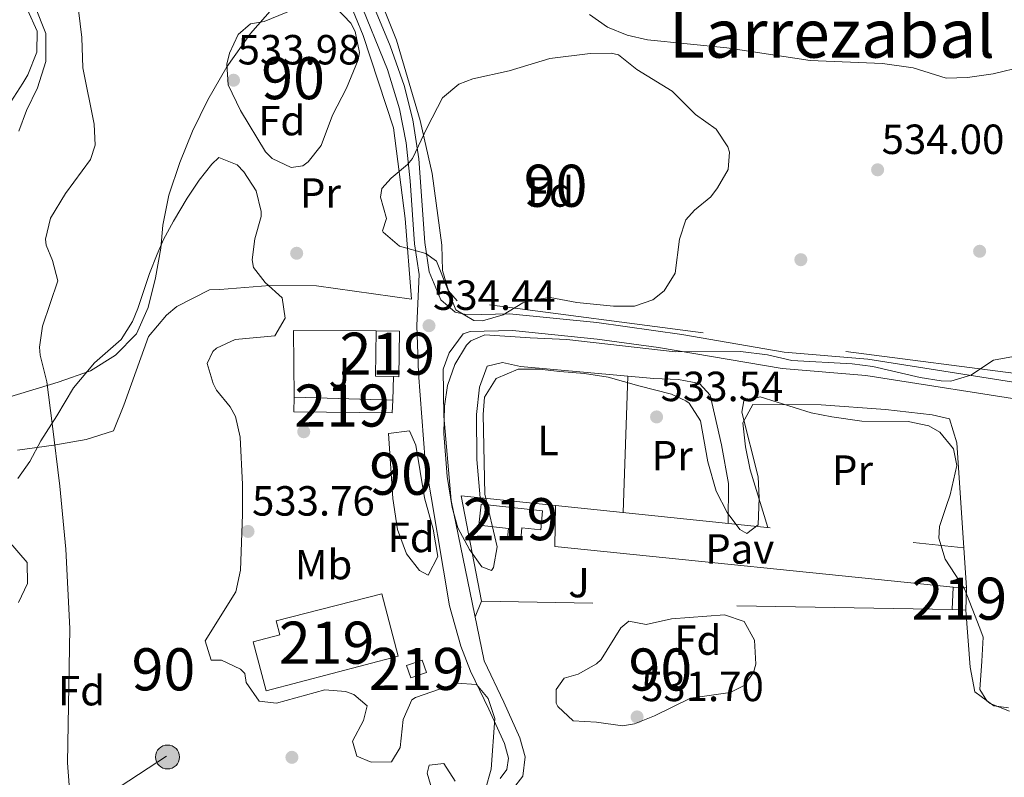
# Model space of a CAD drawing. Units: metres. Extents: x 566314 to 573165, y 4747259 to 4751955.
# Drawn here: x 567648 to 567882, y 4750528 to 4750708 of the extents above; entities that cross this region are included whole.
import ezdxf
from ezdxf.enums import TextEntityAlignment as Align

# ---------------------------------------------------------------- set-up
doc = ezdxf.new("R2010")
doc.units = ezdxf.units.M
doc.header["$MEASUREMENT"] = 0
for name, pattern in [('DGN Style 2', [85.41880000000002, 51.25128000000001, -34.16752000000001]), ('DGN Style 3', [119.58632000000003, 85.41880000000002, -34.16752000000001]), ('DGN Style 7', [170.8376, 76.87692000000001, -34.16752000000001, 25.62564, -34.16752000000001])]:
    doc.linetypes.add(name, pattern=pattern)
for name, color, linetype, lineweight in [('Nivel 11', 7, 'Continuous', 0), ('Nivel 15', 7, 'Continuous', 0), ('Nivel 16', 7, 'Continuous', 0), ('Nivel 17', 7, 'Continuous', 0), ('Nivel 20', 7, 'Continuous', 0), ('Nivel 21', 7, 'Continuous', 0), ('Nivel 25', 7, 'Continuous', 0), ('Nivel 26', 7, 'Continuous', 0), ('Nivel 32', 7, 'Continuous', 0), ('Nivel 35', 7, 'Continuous', 0), ('Nivel 36', 7, 'Continuous', 0), ('Nivel 37', 7, 'Continuous', 0), ('Nivel 41', 7, 'Continuous', 0), ('Nivel 45', 7, 'Continuous', 0), ('Nivel 48', 7, 'Continuous', 0), ('Nivel 5', 7, 'Continuous', 0), ('Nivel 52', 7, 'Continuous', 0), ('Nivel 57', 7, 'Continuous', 0), ('Nivel 7', 7, 'Continuous', 0)]:
    doc.layers.add(name, color=color, linetype=linetype, lineweight=lineweight)
doc.styles.add('Style-Arial', font='txt')
doc.styles.add('Style-Arial Narrow', font='txt')
doc.styles.add('Style-Times New Roman', font='txt')

# ---------------------------------------------------------------- blocks, each defined once
blk = doc.blocks.new('5PATER')
at = {"layer": 'Nivel 7', "linetype": 'Continuous', "lineweight": 0}
h = blk.add_hatch(color=51, dxfattribs=at)
edge = h.paths.add_edge_path()
edge.add_ellipse((-0.00104764848947525, -0.0005224533379077911), major_axis=(-1.095731442372465, -1.110710699892244), ratio=0.999422240966032, start_angle=0, end_angle=360)
blk = doc.blocks.new('5PERFI_1')
at = {"layer": 'Nivel 17', "linetype": 'Continuous', "lineweight": 0}
h = blk.add_hatch(color=7, dxfattribs=at)
edge = h.paths.add_edge_path()
edge.add_arc((-0.003348067402839661, 0.002808375284075737), 1.559999998626405, 315.0000000018422, 675.0000000018422)
blk = doc.blocks.new('5PERFI')
at = {"layer": 'Nivel 17', "color": 7, "linetype": 'Continuous', "lineweight": 0}
blk.add_blockref('5PERFI_1', (0, 0), dxfattribs=at)
blk = doc.blocks.new('5PELE')
at = {"layer": 'Nivel 32', "linetype": 'Continuous', "lineweight": 0}
h = blk.add_hatch(color=9, dxfattribs=at)
edge = h.paths.add_edge_path()
edge.add_arc((0.003797437995672226, -0.001099394634366035), 2.85, 0, 360)
at = {"layer": 'Nivel 32', "color": 252, "linetype": 'Continuous', "lineweight": 0}
blk.add_circle((0.003797437995672226, -0.001099394634366035, 0.003000000000042746), 2.85, dxfattribs=at)

msp = doc.modelspace()

# ---------------------------------------------------------------- linework, layer by layer
at = {"layer": 'Nivel 11', "color": 142, "linetype": 'DGN Style 3', "lineweight": 13}
msp.add_polyline3d([(567650.3399999999, 4750709.970000001, 527.54), (567652.620000001, 4750704.93, 527.46), (567652.5799999982, 4750699.92, 527.3), (567650.3900000006, 4750694.560000001, 527.23), (567649.2600000016, 4750692.529999999, 527.2), (567644.9299999997, 4750685.890000001, 527.02)], dxfattribs=at)
at = {"layer": 'Nivel 15', "color": 51, "linetype": 'Continuous', "lineweight": 13}
for points in [[(567733.1700000018, 4750633.73, 533.87), (567738.7199999988, 4750633.640000001, 534.14), (567738.5399999991, 4750622.810000001, 534.24), (567737.2899999991, 4750622.83, 534.23), (567732.9899999984, 4750622.9, 534.17), (567733.1700000018, 4750633.73, 533.87)], [(567737.0100000016, 4750614.210000001, 534.07), (567713.620000001, 4750614.439999999, 533.47), (567713.7199999988, 4750617.92, 533.38), (567737.1000000015, 4750617.220000001, 534.14), (567737.0100000016, 4750614.210000001, 534.07)], [(567772.7300000004, 4750590.93, 533.21), (567772.3299999982, 4750586.460000001, 533.1), (567767.7800000012, 4750586.869999999, 533.15), (567767.5199999996, 4750584.140000001, 533.08), (567764.3999999985, 4750584.439999999, 533.12), (567764.6400000006, 4750586.77, 533.1800000000001), (567757.5599999987, 4750587.529999999, 533.27), (567758.0899999999, 4750592.5, 533.39), (567772.7300000004, 4750590.93, 533.21)], [(567734.5300000012, 4750571.25, 533.0600000000001), (567738.4400000013, 4750556.4, 532.49), (567707.0399999991, 4750548.140000001, 532.21), (567703.9699999988, 4750559.810000001, 532.66), (567710.2699999996, 4750561.460000001, 532.8), (567709.4100000001, 4750564.82, 532.9300000000001), (567734.5300000012, 4750571.25, 533.0600000000001)], [(567870.25, 4750572.77, 532.47), (567873.4200000018, 4750572.67, 532.48), (567873.2600000016, 4750567.359999999, 532.3), (567870.0799999982, 4750567.460000001, 532.3), (567870.25, 4750572.77, 532.47)], [(567741.4100000001, 4750551.25, 532.28), (567740.3900000006, 4750554.210000001, 532.4), (567744.120000001, 4750555.49, 532.4300000000001), (567745.129999999, 4750552.529999999, 532.32), (567741.4100000001, 4750551.25, 532.28)]]:
    msp.add_polyline3d(points, dxfattribs=at)
at = {"layer": 'Nivel 16', "color": 1, "linetype": 'Continuous', "lineweight": 13, "extrusion": (0.0007413092065785289, -0.0678038433761217, 0.9976983959514452), "elevation": -321155.2140748195, "flags": 128}
msp.add_lwpolyline([(619615.8800676093, 4733244.686883351), (619615.9037938528, 4733260.614232065), (619635.5017479286, 4733260.319281163)], dxfattribs=at)
at = {"layer": 'Nivel 16', "color": 1, "linetype": 'Continuous', "lineweight": 13, "elevation": 535.6, "flags": 128}
msp.add_lwpolyline([(567737.2899999991, 4750622.83), (567737.1000000015, 4750617.220000001)], dxfattribs=at)
at = {"layer": 'Nivel 20', "color": 7, "linetype": 'DGN Style 2', "lineweight": 0, "extrusion": (0.008100775647091142, 0.0007671092752838853, 0.9999668939406322), "elevation": 8777.990103812856, "flags": 128}
msp.add_lwpolyline([(567735.2507802062, 4750564.154073087), (567730.4107770026, 4750589.194080455), (567752.8514988422, 4750586.864079772)], dxfattribs=at)
at = {"layer": 'Nivel 20', "color": 7, "linetype": 'DGN Style 2', "lineweight": 0, "extrusion": (0.006313144429854789, -0.01861672294949013, 0.9998067622466004), "elevation": -84321.75139962698, "flags": 128}
msp.add_lwpolyline([(2063345.027852204, 4315784.174972272), (2063433.655690853, 4315743.479135673), (2063431.195314921, 4315734.322572438)], dxfattribs=at)
at = {"layer": 'Nivel 20', "color": 7, "linetype": 'DGN Style 2', "lineweight": 0, "extrusion": (0.01304545606962225, -0.0002367236597955946, 0.9999148763959083), "elevation": 6816.607087262463, "flags": 128}
msp.add_lwpolyline([(567814.8022291325, 4750569.206758592), (567702.9227024093, 4750571.236758649)], dxfattribs=at)
at = {"layer": 'Nivel 20', "color": 7, "linetype": 'DGN Style 2', "lineweight": 0}
for points in [[(567927.4600000009, 4750623.09, 534.05), (567926.0899999999, 4750622.960000001, 534.04), (567908.2899999991, 4750621.33, 533.95), (567895.6099999994, 4750622.210000001, 534.29), (567752.4499999993, 4750640.85, 534.87), (567750.370000001, 4750643.25, 534.87), (567748.9699999988, 4750648.050000001, 534.89), (567748.8099999987, 4750654.050000001, 534.89), (567746.4899999984, 4750671.09, 535.45), (567743.6099999994, 4750683.65, 535.89), (567738.0100000016, 4750702.77, 535.99), (567726.6099999994, 4750731.41, 534.49), (567695.5399999991, 4750802.290000001, 533.05), (567696.620000001, 4750806.449999999, 532.87)], [(567647.9699999988, 4750605.33, 529.48), (567656.5700000003, 4750606.529999999, 530.96), (567664.25, 4750607.890000001, 531.0600000000001), (567670.7699999996, 4750609.970000001, 531.08), (567673.2100000009, 4750616.050000001, 532.5), (567679.0899999999, 4750632.369999999, 533.12), (567683.370000001, 4750637.41, 533.62), (567685.8099999987, 4750639.49, 533.82), (567693.6099999994, 4750643.41, 534.62), (567696.0100000016, 4750643.49, 536.02), (567707.9299999997, 4750644.449999999, 535.6800000000001), (567719.0100000016, 4750644.369999999, 535.3), (567741.6099999994, 4750641.25, 534.86), (567740.0899999999, 4750660.369999999, 535.26), (567737.3299999982, 4750681.970000001, 535.4), (567730.0899999999, 4750703.890000001, 535.44), (567719.0500000007, 4750731.09, 534.22)]]:
    msp.add_polyline3d(points, dxfattribs=at)
at = {"layer": 'Nivel 21', "color": 7, "linetype": 'Continuous', "lineweight": 0}
for points in [[(567727.25, 4750723.73, 535.51), (567736.4899999984, 4750701.41, 535.97), (567739.8000000007, 4750691.98, 536), (567741.879999999, 4750683.810000001, 535.88), (567743.2899999991, 4750674.609999999, 535.69), (567744.7800000012, 4750654.67, 535.44), (567745.8099999987, 4750647.73, 535.09), (567748.5300000012, 4750641.09, 534.8100000000001)], [(567765.5700000003, 4750524.689999999, 532.66), (567768.0100000016, 4750527.890000001, 532.92), (567768.6099999994, 4750532.449999999, 533.2), (567767.3299999982, 4750537.01, 533.36), (567763.4899999984, 4750545.49, 533.82), (567758.8099999987, 4750555.33, 533.88), (567750.9899999984, 4750593.380000001, 534.35), (567749.25, 4750613.439999999, 534.73), (567749.0899999999, 4750624.609999999, 534.84), (567750.4899999984, 4750628.449999999, 534.82), (567753.8500000015, 4750633.01, 534.78), (567755.5300000012, 4750633.57, 534.72), (567765.5399999991, 4750633.77, 534.45), (567785.7100000009, 4750631.689999999, 534.04), (567800.25, 4750629.73, 533.88), (567829.6099999994, 4750624.77, 533.9), (567849.5399999991, 4750623.060000001, 534.13), (567890.9200000018, 4750616.58, 534.17)]]:
    msp.add_polyline3d(points, dxfattribs=at)
at = {"layer": 'Nivel 21', "color": 7, "linetype": 'DGN Style 3', "lineweight": 0}
for points in [[(567762.6400000006, 4750527.32, 532.66), (567764.2600000016, 4750529.439999999, 532.92), (567764.620000001, 4750532.17, 533.2), (567763.6400000006, 4750535.66, 533.36), (567759.9299999997, 4750543.84, 533.82), (567755.6099999994, 4750552.85, 533.87), (567753.2600000016, 4750558.76, 533.9300000000001), (567750.6000000015, 4750568.4, 534.04), (567744.8500000015, 4750602.77, 534.32), (567743.2300000004, 4750623.609999999, 534.8100000000001), (567742.8500000015, 4750635.01, 534.44), (567743.379999999, 4750647.060000001, 535.09), (567742.2899999991, 4750654.390000001, 535.44), (567741.25, 4750669.35, 535.62), (567740.2800000012, 4750678.380000001, 535.78), (567738.7300000004, 4750686.439999999, 535.94), (567735.8900000006, 4750695.83, 536.01), (567724.9499999993, 4750722.75, 535.51)], [(567748.5300000012, 4750641.09, 534.8100000000001), (567751.9299999997, 4750638.130000001, 534.8100000000001), (567754.8599999994, 4750637.48, 534.72), (567764.8599999994, 4750637.76, 534.46), (567785.6000000015, 4750635.66, 534.05), (567805.7800000012, 4750632.84, 533.86), (567830.1000000015, 4750628.66, 533.9), (567850.0100000016, 4750626.960000001, 534.13), (567889.5199999996, 4750620.75, 534.17)]]:
    msp.add_polyline3d(points, dxfattribs=at)
at = {"layer": 'Nivel 25', "color": 1, "linetype": 'Continuous', "lineweight": 0, "extrusion": (0.002952372611530567, -6.056148946729367e-05, 0.9999956399046293), "elevation": 1922.300484379783, "flags": 128}
msp.add_lwpolyline([(567866.200159289, 4750572.895129202), (567771.5597450882, 4750582.57512922), (567771.7597442158, 4750592.325129237)], dxfattribs=at)
at = {"layer": 'Nivel 32', "color": 6, "linetype": 'DGN Style 7', "lineweight": 0, "extrusion": (0.006495151417090555, -0.1482859162104061, 0.9889232023072922), "elevation": -700224.6079554738, "flags": 128}
msp.add_lwpolyline([(774897.4899561852, 4668879.519991525), (774940.3235475011, 4668875.881866323), (775045.227153793, 4668938.807957793)], dxfattribs=at)
at = {"layer": 'Nivel 35', "color": 92, "linetype": 'DGN Style 3', "lineweight": 0}
for points in [[(567698.2899999991, 4750699.65, 540.84), (567700.379999999, 4750704.130000001, 539.6), (567703.2899999991, 4750706.689999999, 538.58), (567706.5300000012, 4750707.17, 538.52), (567713.5300000012, 4750710.050000001, 539.5), (567718.370000001, 4750711.49, 539.92), (567720.5700000003, 4750711.810000001, 540.02), (567723.6900000013, 4750710.449999999, 539.96), (567727.1400000006, 4750706.790000001, 539.63), (567728.1700000018, 4750704.85, 539.52), (567729.2100000009, 4750699.83, 539.48), (567728.8900000006, 4750698.130000001, 539.54), (567726.129999999, 4750691.33, 540.02), (567722.8099999987, 4750684.93, 540.26), (567720.0899999999, 4750677.73, 540.58), (567716.9899999984, 4750673.859999999, 540.63), (567715.7300000004, 4750672.93, 540.62), (567713.0100000016, 4750672.529999999, 540.54), (567708.4600000009, 4750674.66, 540.07), (567706.8900000006, 4750676.210000001, 539.9), (567700.9699999988, 4750686.050000001, 539.66), (567698.0500000007, 4750692.130000001, 539.66), (567697.6600000001, 4750697.050000001, 540.53), (567698.2899999991, 4750699.65, 540.84)], [(567735.6099999994, 4750660.369999999, 540.4), (567734.1700000018, 4750665.449999999, 540.32), (567734.4899999984, 4750667.49, 540.16), (567736.7300000004, 4750669.970000001, 539.84), (567740.6099999994, 4750673.189999999, 539.52), (567741.8500000015, 4750674.689999999, 539.44), (567745.3299999982, 4750682.050000001, 539.48), (567748.9699999988, 4750689.09, 538.92), (567752.8000000007, 4750692.32, 538.6800000000001), (567756.1700000018, 4750693.57, 538.58), (567764.7699999996, 4750695.49, 538.5600000000001), (567774.4499999993, 4750698.449999999, 538.66), (567784.0100000016, 4750699.57, 538.46), (567789.0199999996, 4750699.720000001, 538.4), (567790.7699999996, 4750699.25, 538.4), (567795.129999999, 4750695.810000001, 539.0600000000001), (567803.5300000012, 4750690.689999999, 539.4), (567809.0500000007, 4750685.09, 539.2), (567813.9299999997, 4750681.65, 538.6800000000001), (567816.6999999993, 4750677.439999999, 538.26), (567817.129999999, 4750676.130000001, 538.2), (567816.8099999987, 4750672.050000001, 538.1800000000001), (567814.3099999987, 4750667.710000001, 538.13), (567812.6900000013, 4750665.57, 538.12), (567808.8399999999, 4750662.369999999, 538.57), (567806.7300000004, 4750660.050000001, 538.92), (567805.2899999991, 4750655.49, 539.2), (567804.2100000009, 4750647.41, 539.22), (567801.5899999999, 4750643.220000001, 538.96), (567798.9299999997, 4750641.09, 538.78), (567794.5700000003, 4750639.57, 538.5), (567789.5700000003, 4750639.550000001, 538.4), (567780.8500000015, 4750640.43, 538.2), (567774.5300000012, 4750641.65, 538.94), (567769.620000001, 4750640.949999999, 539.1800000000001), (567768.0100000016, 4750640.369999999, 539.16), (567763.3299999982, 4750637.49, 538.88), (567758.4299999997, 4750636.08, 538.69), (567756.370000001, 4750636.130000001, 538.6), (567752.0700000003, 4750638.73, 538.37), (567750.0899999999, 4750643.65, 538.16), (567747.4899999984, 4750650.290000001, 539.04), (567745.0100000016, 4750652.050000001, 539.2), (567738.6900000013, 4750653.810000001, 539.08), (567734.879999999, 4750657.140000001, 538.73), (567734.6900000013, 4750657.49, 538.72), (567735.6099999994, 4750660.369999999, 540.4)], [(567679.3299999982, 4750647.33, 536.74), (567681.1499999985, 4750651.960000001, 536.3), (567682.6499999985, 4750655.41, 535.98), (567685.0399999991, 4750659.800000001, 535.9300000000001), (567688.2600000016, 4750665.199999999, 536.61), (567691.1000000015, 4750669.49, 537.62), (567694.120000001, 4750673.279999999, 538.39), (567695.7699999996, 4750674.93, 538.5), (567700.1700000018, 4750673.17, 538.39), (567701.7699999996, 4750671.49, 538.32), (567704.6499999985, 4750667.01, 538.12), (567705.879999999, 4750662.09, 537.9300000000001), (567705.8500000015, 4750660.85, 537.88), (567704.3299999982, 4750655.57, 537.74), (567703.6799999997, 4750650.540000001, 537.69), (567704.0500000007, 4750648.77, 537.7), (567706.8099999987, 4750645.17, 537.92), (567710.8099999987, 4750641.57, 537.88), (567711.5700000003, 4750636.689999999, 537.88), (567709.0899999999, 4750632.529999999, 537.54), (567699.6900000013, 4750631.65, 536.78), (567695.2399999984, 4750629.6, 536.5), (567694.370000001, 4750628.77, 536.46), (567693.0500000007, 4750625.970000001, 536.4), (567694.4200000018, 4750621.220000001, 536.53), (567695.25, 4750619.57, 536.58), (567698.4499999993, 4750615.640000001, 536.71), (567699.7699999996, 4750613.33, 536.74), (567700.8399999999, 4750608.43, 536.58), (567701.4499999993, 4750597.17, 536.28), (567701.4499999993, 4750590.050000001, 536.12), (567700.9299999997, 4750576.85, 536.44), (567699.8500000015, 4750571.73, 536.52), (567692.5700000003, 4750560.050000001, 536.48), (567693.9699999988, 4750555.49, 536.24), (567696.4100000001, 4750555.49, 536.28), (567700.9100000001, 4750553.35, 536.32), (567701.9699999988, 4750552.290000001, 536.3), (567702.25, 4750550.130000001, 536.1800000000001), (567705.370000001, 4750545.73, 535.78), (567709.4899999984, 4750545.25, 535.66), (567720.9699999988, 4750548.369999999, 535.64), (567725.9100000001, 4750548.040000001, 535.4), (567727.8500000015, 4750547.33, 535.32), (567731.0500000007, 4750544.609999999, 535.38), (567730.129999999, 4750541.09, 535.62), (567727.5300000012, 4750536.210000001, 535.6), (567728.5700000003, 4750532.609999999, 535.42), (567732.0100000016, 4750531.25, 535.08), (567736.8500000015, 4750531.33, 535.04), (567738.8500000015, 4750534.689999999, 535.36), (567739.6099999994, 4750541.33, 535.76), (567741.6799999997, 4750546.029999999, 535.74), (567742.5300000012, 4750546.609999999, 535.72), (567752.3299999982, 4750549.970000001, 535.52), (567757.0500000007, 4750549.65, 535.34), (567759.8099999987, 4750546.369999999, 535.3), (567761.3399999999, 4750541.58, 535.05), (567760.4899999984, 4750529.57, 534.74), (567759.1799999997, 4750524.779999999, 534.72)], [(567648.0100000016, 4750598.609999999, 533.42), (567650.8999999985, 4750602.699999999, 533.37), (567653.4699999988, 4750607.6, 533.82), (567657.2899999991, 4750613.49, 534.5600000000001), (567661.25, 4750620.130000001, 534.88), (567666.25, 4750626.130000001, 535.76), (567672.6099999994, 4750631.65, 536.6), (567675.2600000016, 4750635.9, 537), (567676.5700000003, 4750639.01, 537.12), (567679.3299999982, 4750647.33, 536.74)], [(567836.5100000016, 4750614.199999999, 538.6800000000001), (567824.4100000001, 4750618.050000001, 538.4), (567820.5300000012, 4750617.09, 538.2), (567820.0500000007, 4750614.369999999, 538.04), (567823.9699999988, 4750599.01, 537.54), (567824.1499999985, 4750594.01, 537.41), (567823.9100000001, 4750587.619999999, 537.3), (567821.25, 4750585.57, 537.1), (567819.6099999994, 4750586.529999999, 537.14), (567816.5799999982, 4750590.52, 537.17), (567813.9400000013, 4750595.6, 537.78), (567811.9699999988, 4750602.58, 538.32), (567810.2100000009, 4750612.290000001, 538.08), (567807.5199999996, 4750616.49, 537.92), (567806.7699999996, 4750617.09, 537.92), (567803.370000001, 4750618.689999999, 538.24), (567795.5700000003, 4750620.609999999, 539.2), (567788.3299999982, 4750622.689999999, 539.28), (567782.6499999985, 4750623.57, 538.5600000000001), (567776.8500000015, 4750624.050000001, 538.5), (567771.870000001, 4750624.6, 538.01), (567766.9200000018, 4750624.59, 537.39), (567761.7300000004, 4750622.369999999, 536.94), (567758.9299999997, 4750617.949999999, 536.79), (567758.6099999994, 4750613.810000001, 536.78), (567758.9899999984, 4750594.890000001, 536.78), (567761.9299999997, 4750582.369999999, 536.72), (567761.0199999996, 4750577.5, 536.7), (567760.5700000003, 4750576.77, 536.7), (567758.2899999991, 4750577.65, 536.8), (567755.379999999, 4750581.720000001, 536.76), (567752.5700000003, 4750586.93, 536.76), (567751.25, 4750591.76, 536.77), (567750.0199999996, 4750599.07, 536.74), (567749.2899999991, 4750609.33, 536.78), (567749.4499999993, 4750615.810000001, 537.04), (567750.1600000001, 4750620.75, 537.25), (567751.8999999985, 4750625.710000001, 537.2), (567754.6400000006, 4750630.27, 537.23), (567755.6900000013, 4750631.33, 537.24), (567758.9699999988, 4750632.77, 537.26), (567769.7899999991, 4750632.060000001, 537.6), (567778.4899999984, 4750631.65, 537.36), (567804.2300000004, 4750628.710000001, 537.12), (567819.7699999996, 4750628.77, 537.6), (567826.129999999, 4750627.970000001, 537.44), (567831.9699999988, 4750626.689999999, 536.92), (567846.25, 4750625.890000001, 537.22), (567851.1999999993, 4750625.210000001, 537.26), (567862.4499999993, 4750622.609999999, 537.2), (567867.4100000001, 4750621.810000001, 537.17), (567869.6900000013, 4750621.73, 537.16), (567874.4600000009, 4750623.15, 537.16), (567879.8500000015, 4750626.77, 537.44), (567884.6099999994, 4750627.57, 537.4)], [(567883.6499999985, 4750543.33, 534.62), (567879.0599999987, 4750545.15, 534.5600000000001), (567878.25, 4750545.810000001, 534.6), (567876.6499999985, 4750548.449999999, 534.8), (567877.129999999, 4750555.25, 535.16), (567877.370000001, 4750560.93, 535.12), (567876.6499999985, 4750563.09, 535.12), (567872.9699999988, 4750572.369999999, 536.88), (567868.370000001, 4750579.49, 537.5600000000001), (567866.870000001, 4750584.42, 537.42), (567867.0100000016, 4750587.25, 537.28), (567868.5799999982, 4750591.960000001, 536.61), (567869.5300000012, 4750594.77, 536.64), (567871.1700000018, 4750601.73, 537.94), (567870.3299999982, 4750605.65, 538.66), (567867.129999999, 4750609.630000001, 539.05), (567864.4899999984, 4750611.17, 538.98), (567859.5799999982, 4750612.130000001, 538.75), (567848.5799999982, 4750612.26, 538.19), (567841.4100000001, 4750613.25, 538.44), (567836.5100000016, 4750614.199999999, 538.6800000000001)], [(567736.0899999999, 4750609.33, 535.66), (567741.120000001, 4750609.949999999, 536.16), (567742.6099999994, 4750606.529999999, 535.96), (567744.6900000013, 4750594.050000001, 535.88), (567746.6900000013, 4750586.609999999, 535.94), (567747.8500000015, 4750580.050000001, 535.78), (567745.5700000003, 4750575.65, 535.64), (567743.4499999993, 4750576.77, 535.5600000000001), (567740.3999999985, 4750580.75, 535.49), (567738.2699999996, 4750586.470000001, 535.44), (567737.120000001, 4750593.890000001, 535.45), (567736.0899999999, 4750609.33, 535.66)], [(567648.1700000018, 4750569.17, 532.28), (567650.370000001, 4750573.65, 533.3), (567650.2800000012, 4750578.699999999, 533.9), (567643.2100000009, 4750586.77, 532.62)], [(567797.3299999982, 4750563.970000001, 535.48), (567803.3299999982, 4750565.25, 535.28), (567815.9699999988, 4750566.210000001, 534.9), (567820.6099999994, 4750564.609999999, 534.86), (567823.0799999982, 4750560.23, 534.6800000000001), (567823.3900000006, 4750554.470000001, 534.63), (567822.8500000015, 4750552.529999999, 534.6), (567820.6499999985, 4750549.41, 534.5), (567817.2899999991, 4750547.810000001, 534.4), (567807.8900000006, 4750546.449999999, 534.78), (567799.2899999991, 4750542.210000001, 534.44), (567794.5599999987, 4750540.359999999, 534.29), (567791.6900000013, 4750539.890000001, 534.2), (567785.5300000012, 4750540.689999999, 533.92), (567780.0100000016, 4750541.01, 534.44), (567776.3599999994, 4750544.41, 534.44), (567775.9299999997, 4750545.25, 534.44), (567775.9299999997, 4750548.449999999, 534.42), (567777.8500000015, 4750551.17, 534.46), (567781.2100000009, 4750552.130000001, 534.62), (567785.5399999991, 4750554.619999999, 535.0600000000001), (567786.6099999994, 4750555.65, 535.16), (567791.3500000015, 4750563.1, 535.35), (567793.25, 4750564.689999999, 535.38), (567797.3299999982, 4750563.970000001, 535.48)], [(567751.9699999988, 4750526.689999999, 534.74), (567749.2899999991, 4750530.93, 534.88), (567745.8099999987, 4750530.529999999, 535.1800000000001), (567745.3299999982, 4750528.609999999, 535.1800000000001), (567748.3299999982, 4750518.449999999, 534.94)]]:
    msp.add_polyline3d(points, dxfattribs=at)
at = {"layer": 'Nivel 36', "color": 92, "linetype": 'Continuous', "lineweight": 0, "extrusion": (-0.001077398890589953, -0.03143869375334105, 0.9995051014110505), "elevation": -149431.1433229067, "flags": 128}
msp.add_lwpolyline([(404752.2743546143, 4764907.58215116), (404752.2743546106, 4764940.007212456)], dxfattribs=at)
at = {"layer": 'Nivel 36', "color": 92, "linetype": 'Continuous', "lineweight": 0, "extrusion": (-0.01498155121155281, -0.03648105002813185, 0.9992220404455362), "elevation": -181277.9374650178, "flags": 128}
msp.add_lwpolyline([(-1279455.47479384, 4606559.686691936), (-1279455.47479384, 4606555.629636355)], dxfattribs=at)
at = {"layer": 'Nivel 36', "color": 92, "linetype": 'Continuous', "lineweight": 0}
for points in [[(567708.5300000012, 4750710.290000001, 534.5600000000001), (567703.2899999991, 4750704.369999999, 534.38), (567697.6900000013, 4750696.449999999, 534.34), (567693.1700000018, 4750688.609999999, 534.2), (567689.5300000012, 4750681.17, 534.12), (567686.4899999984, 4750673.73, 534.04), (567683.9299999997, 4750665.970000001, 533.98), (567682.4899999984, 4750658.85, 533.84), (567682.0500000007, 4750653.33, 533.76), (567680.7699999996, 4750646.290000001, 533.5600000000001), (567679.0100000016, 4750639.25, 533.32), (567676.2100000009, 4750633.01, 533.02), (567671.25, 4750627.890000001, 532.4), (567665.2899999991, 4750624.210000001, 531.54), (567657.6099999994, 4750621.49, 530.48), (567639.0100000016, 4750615.890000001, 528.64)], [(567648.25, 4750681.17, 527.4), (567650.0899999999, 4750686.050000001, 527.42), (567652.6900000013, 4750691.41, 527.48), (567654.6999999993, 4750697.73, 527.8), (567654.6999999993, 4750704.369999999, 527.96), (567652.1000000015, 4750710.93, 528.32)], [(567757.9200000018, 4750594.060000001, 534.04), (567757.129999999, 4750603.17, 534.14), (567757.0100000016, 4750613.810000001, 534.08), (567757.7699999996, 4750620.290000001, 534.0600000000001), (567759.5700000003, 4750625.33, 534.0600000000001), (567763.1700000018, 4750626.210000001, 534.08), (567767.4499999993, 4750625.25, 534.14), (567799.129999999, 4750622.369999999, 534.12), (567805.0100000016, 4750622.130000001, 534.08), (567810.0100000016, 4750621.17, 534.02), (567812.5300000012, 4750618.449999999, 534.02), (567815.25, 4750606.609999999, 533.76), (567816.9299999997, 4750597.41, 533.5600000000001), (567816.7800000012, 4750587.949999999, 533.36)], [(567826.25, 4750586.960000001, 534.16), (567822.0500000007, 4750600.689999999, 534.32), (567820.9699999988, 4750606.130000001, 534.48), (567820.3299999982, 4750611.810000001, 534.54), (567822.6900000013, 4750616.210000001, 534.76), (567838.9299999997, 4750616.130000001, 534.42), (567854.2100000009, 4750615.01, 534.2), (567865.25, 4750613.73, 533.94), (567869.4100000001, 4750612.77, 533.94), (567871.1700000018, 4750607.09, 533.92), (567872.8099999987, 4750582.130000001, 533.9)], [(567873.2600000016, 4750567.359999999, 533.42), (567874.2899999991, 4750553.810000001, 532.74), (567875.4499999993, 4750547.970000001, 532.44), (567879.9699999988, 4750544.609999999, 531.96), (567883.4100000001, 4750544.130000001, 531.92)]]:
    msp.add_polyline3d(points, dxfattribs=at)
at = {"layer": 'Nivel 5', "color": 30, "linetype": 'Continuous', "lineweight": 0, "flags": 128}
for points, elevation in [([(567661.7399999984, 4750715.810000001), (567663.2600000016, 4750703.41), (567663.4499999993, 4750696.210000001), (567666.1700000018, 4750682.85), (567666.379999999, 4750677.83), (567665.2899999991, 4750674.449999999), (567659.3900000006, 4750666.369999999), (567655.8099999987, 4750660.449999999), (567654.5899999999, 4750655.49), (567654.7699999996, 4750654.050000001), (567656.25, 4750650.449999999)], 530), ([(567783.8900000006, 4750708.85), (567788.1700000018, 4750705.890000001), (567792.8000000007, 4750703.970000001), (567797.6799999997, 4750702.82), (567816.5300000012, 4750700.93), (567836.3200000003, 4750697.93), (567853.4499999993, 4750697.25), (567860.7699999996, 4750696.210000001), (567868.6499999985, 4750693.73), (567873.6499999985, 4750693.890000001), (567879.7899999991, 4750694.779999999), (567887.0100000016, 4750696.49)], 535), ([(567656.25, 4750650.449999999), (567657.5399999991, 4750645.59), (567653.8900000006, 4750634.85), (567653.2100000009, 4750629.859999999), (567653.370000001, 4750627.890000001), (567654.8900000006, 4750621.57), (567656.2199999988, 4750611.66), (567658.0399999991, 4750596.77), (567659.4299999997, 4750581.83), (567660.3599999994, 4750562.98), (567659.8500000015, 4750531.09), (567660.25, 4750525.73)], 530)]:
    msp.add_lwpolyline(points, dxfattribs=dict(at, elevation=elevation))
at = {"layer": 'Nivel 52', "color": 1, "linetype": 'Continuous', "lineweight": 13}
for points in [[(567733.1700000018, 4750633.73, 533.87), (567732.9899999984, 4750622.9, 534.17), (567737.2899999991, 4750622.83, 534.23), (567738.5399999991, 4750622.810000001, 534.24), (567738.7199999988, 4750633.640000001, 534.14)], [(567772.7300000004, 4750590.93, 533.21), (567758.0899999999, 4750592.5, 533.39), (567757.5599999987, 4750587.529999999, 533.27), (567764.6400000006, 4750586.77, 533.1800000000001), (567764.3999999985, 4750584.439999999, 533.12), (567767.5199999996, 4750584.140000001, 533.08), (567767.7800000012, 4750586.869999999, 533.15), (567772.3299999982, 4750586.460000001, 533.1)], [(567734.5300000012, 4750571.25, 533.0600000000001), (567709.4100000001, 4750564.82, 532.9300000000001), (567710.2699999996, 4750561.460000001, 532.8), (567703.9699999988, 4750559.810000001, 532.66), (567707.0399999991, 4750548.140000001, 532.21), (567738.4400000013, 4750556.4, 532.49)]]:
    msp.add_polyline3d(points, close=True, dxfattribs=at)
for points in [[(567737.0100000016, 4750614.210000001, 534.07), (567737.1000000015, 4750617.220000001, 534.14), (567713.7199999988, 4750617.92, 533.38), (567713.620000001, 4750614.439999999, 533.47)], [(567870.25, 4750572.77, 532.47), (567870.0799999982, 4750567.460000001, 532.3), (567873.2600000016, 4750567.359999999, 532.3), (567873.4200000018, 4750572.67, 532.48)], [(567741.4100000001, 4750551.25, 532.28), (567745.129999999, 4750552.529999999, 532.32), (567744.120000001, 4750555.49, 532.4300000000001), (567740.3900000006, 4750554.210000001, 532.4)]]:
    msp.add_3dface(points, dxfattribs=at)
at = {"layer": 'Nivel 57', "color": 92, "linetype": 'DGN Style 3', "lineweight": 0}
for points in [[(567698.2899999991, 4750699.65, 540.84), (567697.6600000001, 4750697.050000001, 540.53), (567698.0500000007, 4750692.130000001, 539.66), (567700.9699999988, 4750686.050000001, 539.66), (567706.8900000006, 4750676.210000001, 539.9), (567708.4600000009, 4750674.66, 540.07), (567713.0100000016, 4750672.529999999, 540.54), (567715.7300000004, 4750672.93, 540.62), (567716.9899999984, 4750673.859999999, 540.63), (567720.0899999999, 4750677.73, 540.58), (567722.8099999987, 4750684.93, 540.26), (567726.129999999, 4750691.33, 540.02), (567728.8900000006, 4750698.130000001, 539.54), (567729.2100000009, 4750699.83, 539.48), (567728.1700000018, 4750704.85, 539.52), (567727.1400000006, 4750706.790000001, 539.63), (567723.6900000013, 4750710.449999999, 539.96), (567720.5700000003, 4750711.810000001, 540.02), (567718.370000001, 4750711.49, 539.92), (567713.5300000012, 4750710.050000001, 539.5), (567706.5300000012, 4750707.17, 538.52), (567703.2899999991, 4750706.689999999, 538.58), (567700.379999999, 4750704.130000001, 539.6)], [(567735.6099999994, 4750660.369999999, 540.4), (567734.6900000013, 4750657.49, 538.72), (567734.879999999, 4750657.140000001, 538.73), (567738.6900000013, 4750653.810000001, 539.08), (567745.0100000016, 4750652.050000001, 539.2), (567747.4899999984, 4750650.290000001, 539.04), (567750.0899999999, 4750643.65, 538.16), (567752.0700000003, 4750638.73, 538.37), (567756.370000001, 4750636.130000001, 538.6), (567758.4299999997, 4750636.08, 538.69), (567763.3299999982, 4750637.49, 538.88), (567768.0100000016, 4750640.369999999, 539.16), (567769.620000001, 4750640.949999999, 539.1800000000001), (567774.5300000012, 4750641.65, 538.94), (567780.8500000015, 4750640.43, 538.2), (567789.5700000003, 4750639.550000001, 538.4), (567794.5700000003, 4750639.57, 538.5), (567798.9299999997, 4750641.09, 538.78), (567801.5899999999, 4750643.220000001, 538.96), (567804.2100000009, 4750647.41, 539.22), (567805.2899999991, 4750655.49, 539.2), (567806.7300000004, 4750660.050000001, 538.92), (567808.8399999999, 4750662.369999999, 538.57), (567812.6900000013, 4750665.57, 538.12), (567814.3099999987, 4750667.710000001, 538.13), (567816.8099999987, 4750672.050000001, 538.1800000000001), (567817.129999999, 4750676.130000001, 538.2), (567816.6999999993, 4750677.439999999, 538.26), (567813.9299999997, 4750681.65, 538.6800000000001), (567809.0500000007, 4750685.09, 539.2), (567803.5300000012, 4750690.689999999, 539.4), (567795.129999999, 4750695.810000001, 539.0600000000001), (567790.7699999996, 4750699.25, 538.4), (567789.0199999996, 4750699.720000001, 538.4), (567784.0100000016, 4750699.57, 538.46), (567774.4499999993, 4750698.449999999, 538.66), (567764.7699999996, 4750695.49, 538.5600000000001), (567756.1700000018, 4750693.57, 538.58), (567752.8000000007, 4750692.32, 538.6800000000001), (567748.9699999988, 4750689.09, 538.92), (567745.3299999982, 4750682.050000001, 539.48), (567741.8500000015, 4750674.689999999, 539.44), (567740.6099999994, 4750673.189999999, 539.52), (567736.7300000004, 4750669.970000001, 539.84), (567734.4899999984, 4750667.49, 540.16), (567734.1700000018, 4750665.449999999, 540.32)], [(567736.0899999999, 4750609.33, 535.66), (567737.120000001, 4750593.890000001, 535.45), (567738.2699999996, 4750586.470000001, 535.44), (567740.3999999985, 4750580.75, 535.49), (567743.4499999993, 4750576.77, 535.5600000000001), (567745.5700000003, 4750575.65, 535.64), (567747.8500000015, 4750580.050000001, 535.78), (567746.6900000013, 4750586.609999999, 535.94), (567744.6900000013, 4750594.050000001, 535.88), (567742.6099999994, 4750606.529999999, 535.96), (567741.120000001, 4750609.949999999, 536.16)], [(567797.3299999982, 4750563.970000001, 535.48), (567793.25, 4750564.689999999, 535.38), (567791.3500000015, 4750563.1, 535.35), (567786.6099999994, 4750555.65, 535.16), (567785.5399999991, 4750554.619999999, 535.0600000000001), (567781.2100000009, 4750552.130000001, 534.62), (567777.8500000015, 4750551.17, 534.46), (567775.9299999997, 4750548.449999999, 534.42), (567775.9299999997, 4750545.25, 534.44), (567776.3599999994, 4750544.41, 534.44), (567780.0100000016, 4750541.01, 534.44), (567785.5300000012, 4750540.689999999, 533.92), (567791.6900000013, 4750539.890000001, 534.2), (567794.5599999987, 4750540.359999999, 534.29), (567799.2899999991, 4750542.210000001, 534.44), (567807.8900000006, 4750546.449999999, 534.78), (567817.2899999991, 4750547.810000001, 534.4), (567820.6499999985, 4750549.41, 534.5), (567822.8500000015, 4750552.529999999, 534.6), (567823.3900000006, 4750554.470000001, 534.63), (567823.0799999982, 4750560.23, 534.6800000000001), (567820.6099999994, 4750564.609999999, 534.86), (567815.9699999988, 4750566.210000001, 534.9), (567803.3299999982, 4750565.25, 535.28)]]:
    msp.add_polyline3d(points, close=True, dxfattribs=at)
for points in [[(567759.1799999997, 4750524.779999999, 534.72), (567760.4899999984, 4750529.57, 534.74), (567761.3399999999, 4750541.58, 535.05), (567759.8099999987, 4750546.369999999, 535.3), (567757.0500000007, 4750549.65, 535.34), (567752.3299999982, 4750549.970000001, 535.52), (567742.5300000012, 4750546.609999999, 535.72), (567741.6799999997, 4750546.029999999, 535.74), (567739.6099999994, 4750541.33, 535.76), (567738.8500000015, 4750534.689999999, 535.36), (567736.8500000015, 4750531.33, 535.04), (567732.0100000016, 4750531.25, 535.08), (567728.5700000003, 4750532.609999999, 535.42), (567727.5300000012, 4750536.210000001, 535.6), (567730.129999999, 4750541.09, 535.62), (567731.0500000007, 4750544.609999999, 535.38), (567727.8500000015, 4750547.33, 535.32), (567725.9100000001, 4750548.040000001, 535.4), (567720.9699999988, 4750548.369999999, 535.64), (567709.4899999984, 4750545.25, 535.66), (567705.370000001, 4750545.73, 535.78), (567702.25, 4750550.130000001, 536.1800000000001), (567701.9699999988, 4750552.290000001, 536.3), (567700.9100000001, 4750553.35, 536.32), (567696.4100000001, 4750555.49, 536.28), (567693.9699999988, 4750555.49, 536.24), (567692.5700000003, 4750560.050000001, 536.48), (567699.8500000015, 4750571.73, 536.52), (567700.9299999997, 4750576.85, 536.44), (567701.4499999993, 4750590.050000001, 536.12), (567701.4499999993, 4750597.17, 536.28), (567700.8399999999, 4750608.43, 536.58), (567699.7699999996, 4750613.33, 536.74), (567698.4499999993, 4750615.640000001, 536.71), (567695.25, 4750619.57, 536.58), (567694.4200000018, 4750621.220000001, 536.53), (567693.0500000007, 4750625.970000001, 536.4), (567694.370000001, 4750628.77, 536.46), (567695.2399999984, 4750629.6, 536.5), (567699.6900000013, 4750631.65, 536.78), (567709.0899999999, 4750632.529999999, 537.54), (567711.5700000003, 4750636.689999999, 537.88), (567710.8099999987, 4750641.57, 537.88), (567706.8099999987, 4750645.17, 537.92), (567704.0500000007, 4750648.77, 537.7), (567703.6799999997, 4750650.540000001, 537.69), (567704.3299999982, 4750655.57, 537.74), (567705.8500000015, 4750660.85, 537.88), (567705.879999999, 4750662.09, 537.9300000000001), (567704.6499999985, 4750667.01, 538.12), (567701.7699999996, 4750671.49, 538.32), (567700.1700000018, 4750673.17, 538.39), (567695.7699999996, 4750674.93, 538.5), (567694.120000001, 4750673.279999999, 538.39), (567691.1000000015, 4750669.49, 537.62), (567688.2600000016, 4750665.199999999, 536.61), (567685.0399999991, 4750659.800000001, 535.9300000000001), (567682.6499999985, 4750655.41, 535.98), (567681.1499999985, 4750651.960000001, 536.3), (567679.3299999982, 4750647.33, 536.74), (567676.5700000003, 4750639.01, 537.12), (567675.2600000016, 4750635.9, 537), (567672.6099999994, 4750631.65, 536.6), (567666.25, 4750626.130000001, 535.76), (567661.25, 4750620.130000001, 534.88), (567657.2899999991, 4750613.49, 534.5600000000001), (567653.4699999988, 4750607.6, 533.82), (567650.8999999985, 4750602.699999999, 533.37), (567648.0100000016, 4750598.609999999, 533.42)], [(567884.6099999994, 4750627.57, 537.4), (567879.8500000015, 4750626.77, 537.44), (567874.4600000009, 4750623.15, 537.16), (567869.6900000013, 4750621.73, 537.16), (567867.4100000001, 4750621.810000001, 537.17), (567862.4499999993, 4750622.609999999, 537.2), (567851.1999999993, 4750625.210000001, 537.26), (567846.25, 4750625.890000001, 537.22), (567831.9699999988, 4750626.689999999, 536.92), (567826.129999999, 4750627.970000001, 537.44), (567819.7699999996, 4750628.77, 537.6), (567804.2300000004, 4750628.710000001, 537.12), (567778.4899999984, 4750631.65, 537.36), (567769.7899999991, 4750632.060000001, 537.6), (567758.9699999988, 4750632.77, 537.26), (567755.6900000013, 4750631.33, 537.24), (567754.6400000006, 4750630.27, 537.23), (567751.8999999985, 4750625.710000001, 537.2), (567750.1600000001, 4750620.75, 537.25), (567749.4499999993, 4750615.810000001, 537.04), (567749.2899999991, 4750609.33, 536.78), (567750.0199999996, 4750599.07, 536.74), (567751.25, 4750591.76, 536.77), (567752.5700000003, 4750586.93, 536.76), (567755.379999999, 4750581.720000001, 536.76), (567758.2899999991, 4750577.65, 536.8), (567760.5700000003, 4750576.77, 536.7), (567761.0199999996, 4750577.5, 536.7), (567761.9299999997, 4750582.369999999, 536.72), (567758.9899999984, 4750594.890000001, 536.78), (567758.6099999994, 4750613.810000001, 536.78), (567758.9299999997, 4750617.949999999, 536.79), (567761.7300000004, 4750622.369999999, 536.94), (567766.9200000018, 4750624.59, 537.39), (567771.870000001, 4750624.6, 538.01), (567776.8500000015, 4750624.050000001, 538.5), (567782.6499999985, 4750623.57, 538.5600000000001), (567788.3299999982, 4750622.689999999, 539.28), (567795.5700000003, 4750620.609999999, 539.2), (567803.370000001, 4750618.689999999, 538.24), (567806.7699999996, 4750617.09, 537.92), (567807.5199999996, 4750616.49, 537.92), (567810.2100000009, 4750612.290000001, 538.08), (567811.9699999988, 4750602.58, 538.32), (567813.9400000013, 4750595.6, 537.78), (567816.5799999982, 4750590.52, 537.17), (567819.6099999994, 4750586.529999999, 537.14), (567821.25, 4750585.57, 537.1), (567823.9100000001, 4750587.619999999, 537.3), (567824.1499999985, 4750594.01, 537.41), (567823.9699999988, 4750599.01, 537.54), (567820.0500000007, 4750614.369999999, 538.04), (567820.5300000012, 4750617.09, 538.2), (567824.4100000001, 4750618.050000001, 538.4), (567836.5100000016, 4750614.199999999, 538.6800000000001), (567841.4100000001, 4750613.25, 538.44), (567848.5799999982, 4750612.26, 538.19), (567859.5799999982, 4750612.130000001, 538.75), (567864.4899999984, 4750611.17, 538.98), (567867.129999999, 4750609.630000001, 539.05), (567870.3299999982, 4750605.65, 538.66), (567871.1700000018, 4750601.73, 537.94), (567869.5300000012, 4750594.77, 536.64), (567868.5799999982, 4750591.960000001, 536.61), (567867.0100000016, 4750587.25, 537.28), (567866.870000001, 4750584.42, 537.42), (567868.370000001, 4750579.49, 537.5600000000001), (567872.9699999988, 4750572.369999999, 536.88), (567876.6499999985, 4750563.09, 535.12), (567877.370000001, 4750560.93, 535.12), (567877.129999999, 4750555.25, 535.16), (567876.6499999985, 4750548.449999999, 534.8), (567878.25, 4750545.810000001, 534.6), (567879.0599999987, 4750545.15, 534.5600000000001), (567883.6499999985, 4750543.33, 534.62)], [(567643.2100000009, 4750586.77, 532.62), (567650.2800000012, 4750578.699999999, 533.9), (567650.370000001, 4750573.65, 533.3), (567648.1700000018, 4750569.17, 532.28)], [(567748.3299999982, 4750518.449999999, 534.94), (567745.3299999982, 4750528.609999999, 535.1800000000001), (567745.8099999987, 4750530.529999999, 535.1800000000001), (567749.2899999991, 4750530.93, 534.88), (567751.9699999988, 4750526.689999999, 534.74)]]:
    msp.add_polyline3d(points, dxfattribs=at)

# ---------------------------------------------------------------- block references
at = {"layer": 'Nivel 17', "color": 7, "linetype": 'Continuous', "lineweight": 0}
for p in [(567714.2899999991, 4750652.130000001, 534.66), (567876.5700000003, 4750652.609999999, 533.6), (567834.0899999999, 4750650.609999999, 533.86), (567715.9699999988, 4750609.73, 534.1800000000001), (567713.1700000018, 4750532.369999999, 533.5)]:
    msp.add_blockref('5PERFI', p, dxfattribs=at)
at = {"layer": 'Nivel 32', "color": 252, "linetype": 'Continuous', "lineweight": 0}
msp.add_blockref('5PELE', (567683.6000000015, 4750532.449999999, 531.5600000000001), dxfattribs=at)
at = {"layer": 'Nivel 7', "color": 51, "linetype": 'Continuous', "lineweight": 0}
for p in [(567699.2899999991, 4750693.25, 533.98), (567852.3299999982, 4750671.970000001, 534), (567745.7300000004, 4750634.93, 534.44), (567799.8099999987, 4750613.25, 533.54), (567702.7300000004, 4750586.050000001, 533.76), (567795.1700000018, 4750541.970000001, 531.7)]:
    msp.add_blockref('5PATER', p, dxfattribs=at)

# ---------------------------------------------------------------- texts
at = {"layer": 'Nivel 26', "color": 92, "linetype": 'Continuous', "lineweight": 0, "style": 'Style-Arial'}
for p in [(567724.450701572, 4750623.729979999, 534.33), (567781.3707015738, 4750573.88998, 533.3)]:
    msp.add_text('J', height=6.99996, dxfattribs=at).set_placement(p, align=Align.MIDDLE_CENTER)
at = {"layer": 'Nivel 26', "color": 7, "linetype": 'Continuous', "lineweight": 0, "style": 'Style-Arial'}
msp.add_text('Pav', height=6.99996, dxfattribs=at).set_placement((567819.5723970346, 4750581.88998, 533.83), align=Align.MIDDLE_CENTER)
at = {"layer": 'Nivel 37', "color": 92, "linetype": 'Continuous', "lineweight": 0}
for s, style, p in [('Fd', 'Style-Arial', (567710.7349360213, 4750683.659979999, 534.48)), ('Pr', 'Style-Arial Narrow', (567719.9308149964, 4750666.44998, 534.9)), ('Fd', 'Style-Arial', (567774.5749360211, 4750666.689979998, 534.82)), ('L', 'Style-Arial Narrow', (567774.0131471045, 4750607.649979999, 533.9300000000001)), ('Pr', 'Style-Arial Narrow', (567803.5308149979, 4750604.04998, 533.48)), ('Pr', 'Style-Arial Narrow', (567846.3708149977, 4750600.609979998, 534.15)), ('Fd', 'Style-Arial', (567741.5049360208, 4750584.61998, 534.11)), ('Mb', 'Style-Arial Narrow', (567720.6748305857, 4750578.159979999, 533.86)), ('Fd', 'Style-Arial', (567809.6049360186, 4750560.21998, 532.66)), ('Fd', 'Style-Arial', (567663.1749360189, 4750548.20998, 530.2))]:
    msp.add_text(s, height=6.99996, dxfattribs=dict(at, style=style)).set_placement(p, align=Align.MIDDLE_CENTER)
at = {"layer": 'Nivel 41', "color": 7, "linetype": 'Continuous', "lineweight": 0, "style": 'Style-Arial'}
for s, p in [('533.98', (567700.2600000016, 4750697, 533.98)), ('534.00', (567853.2899999991, 4750675.720000001, 534)), ('534.44', (567746.6900000013, 4750638.68, 534.44)), ('533.54', (567800.7699999996, 4750617, 533.54)), ('533.76', (567703.6900000013, 4750589.800000001, 533.76)), ('531.70', (567796.129999999, 4750545.720000001, 531.7))]:
    msp.add_text(s, height=6.99996, dxfattribs=at).set_placement(p)
at = {"layer": 'Nivel 45', "color": 7, "linetype": 'Continuous', "lineweight": 0, "style": 'Style-Times New Roman'}
msp.add_text('Larrezabal', height=11.49996, dxfattribs=at).set_placement((567841.4821233451, 4750704.359979998, 535.25), align=Align.MIDDLE_CENTER)
at = {"layer": 'Nivel 48', "color": 92, "linetype": 'Continuous', "lineweight": 0, "style": 'Style-Arial Narrow'}
for p in [(567713.4371003136, 4750693.739979999, 534.75), (567775.8071003146, 4750668.179979999, 534.82), (567739.1071003154, 4750599.749979999, 534.24), (567682.627100315, 4750553.279979998, 531.54), (567800.7071003169, 4750553.229979999, 532.29)]:
    msp.add_text('90', height=9.99996, dxfattribs=at).set_placement(p, align=Align.MIDDLE_CENTER)
at = {"layer": 'Nivel 48', "color": 1, "linetype": 'Continuous', "lineweight": 0, "style": 'Style-Arial Narrow'}
for p in [(567735.8546221033, 4750628.269979998, 534.38), (567725.0846221037, 4750615.94998, 534.34), (567765.1146221049, 4750588.94998, 533.91), (567871.7546221055, 4750570.059979999, 533.4300000000001), (567721.404622104, 4750559.609979998, 533.74), (567742.7646221034, 4750553.36998, 533.84)]:
    msp.add_text('219', height=9.99996, dxfattribs=at).set_placement(p, align=Align.MIDDLE_CENTER)

doc.saveas('drawing.dxf')
